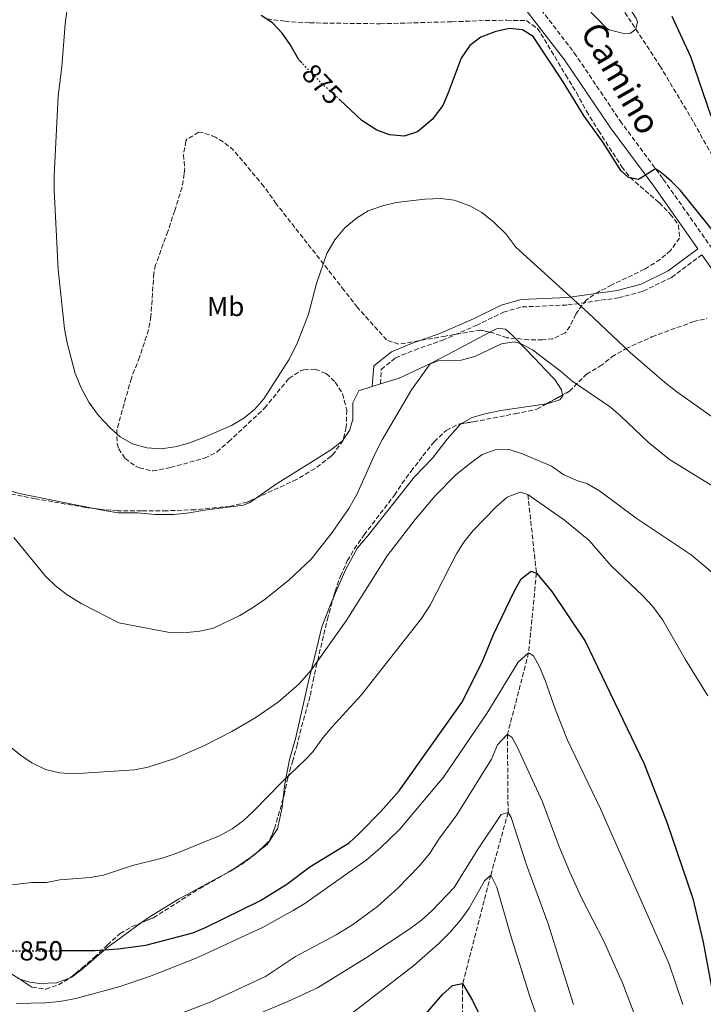
# Model space of a CAD drawing. Units: metres. Extents: x 631502 to 634963, y 4720427 to 4722806.
# Drawn here: x 633318 to 633568, y 4720652 to 4721011 of the extents above; entities that cross this region are included whole.
import ezdxf
from ezdxf.enums import TextEntityAlignment as Align

# ---------------------------------------------------------------- set-up
doc = ezdxf.new("R2010")
doc.units = ezdxf.units.M
doc.header["$MEASUREMENT"] = 0
doc.linetypes.add('DGN Style 3', pattern=[2.435890702152634, 1.739921930109024, -0.6959687720436097])
doc.linetypes.add('DGN Style 5', pattern=[1.217945351076317, 0.5219765790327072, -0.6959687720436097])
for name, color, linetype, lineweight in [('Barranco lineal', 142, 'DGN Style 3', 13), ('Camino', 7, 'DGN Style 3', 0), ('Cota de curva de nivel directora', 7, 'Continuous', 0), ('Curva de nivel directora', 30, 'Continuous', 30), ('Curva de nivel directora no vista', 30, 'DGN Style 5', 30), ('Curva de nivel intermedia', 30, 'Continuous', 0), ('Etiqueta de uso rústico', 92, 'Continuous', 0), ('Línea de cambio de uso (parcela vista)', 92, 'Continuous', 0), ('Margen derecho', 7, 'Continuous', 0), ('Zona arbolada', 92, 'DGN Style 3', 0)]:
    doc.layers.add(name, color=color, linetype=linetype, lineweight=lineweight)
doc.styles.add('Style-Arial', font='arial.ttf')

msp = doc.modelspace()

# ---------------------------------------------------------------- linework, layer by layer
at = {"layer": 'Barranco lineal', "color": 142, "linetype": 'DGN Style 3', "lineweight": 13}
msp.add_polyline3d([(633503.9199999999, 4720837.75, 855), (633507.04, 4720809.08, 850), (633504.1900000004, 4720779.99, 845), (633496.4600000001, 4720750.189999999, 840), (633496.6900000004, 4720721.720000001, 835), (633490.4000000004, 4720698.91, 830), (633480.1100000005, 4720659.26, 825), (633480.04, 4720647.34, 820), (633476.5, 4720631.710000001, 815), (633473.3300000001, 4720607.57, 810), (633464.3200000003, 4720584.180000001, 805), (633455.0199999996, 4720556.16, 800), (633452.0599999997, 4720540.810000001, 795), (633446.1200000001, 4720522.949999999, 790), (633435.9100000003, 4720506.730000001, 785), (633423.7999999998, 4720486.470000001, 780), (633409.8799999999, 4720462.58, 775.1499999999943)], dxfattribs=at)
at = {"layer": 'Camino', "color": 7, "linetype": 'DGN Style 3', "lineweight": 0}
for points in [[(633447.0699999989, 4721103.740000002, 878.2200000000012), (633463.4499999982, 4721080.27, 877.9499999999972), (633489.4899999981, 4721040.32, 877.9799999999959), (633501.300000001, 4721024.41, 878.8099999999978), (633520.85, 4720999.020000001, 877.7400000000055), (633537.6000000003, 4720974.140000002, 876.1600000000036), (633553.3500000017, 4720952.850000001, 874.7500000000002), (633581.6600000003, 4720912.640000001, 874.0399999999937), (633594.0399999986, 4720896.890000002, 873.7700000000042), (633615.3500000011, 4720872.690000001, 874.0800000000019), (633648.11, 4720842.25, 874.8300000000017), (633692.7600000021, 4720802.27, 875.4799999999962), (633719.3899999999, 4720778.540000001, 876.7700000000042), (633730.2600000018, 4720768.010000001, 877.5200000000042), (633757.1000000018, 4720740.5, 880.1699999999984), (633781.3500000013, 4720716.250000001, 882.3600000000008)], [(633450.1000000021, 4720878.140000001, 866.5399999999937), (633450.3799999993, 4720883.430000001, 866.9600000000065), (633455.6000000006, 4720887.670000001, 866.6000000000058), (633462.5100000016, 4720890.51, 865.5899999999967), (633472.6799999995, 4720894.050000003, 865.350000000006), (633485.02, 4720899.460000002, 866.1900000000024), (633494.989999999, 4720904.360000002, 867.7299999999962), (633501.7899999983, 4720906.25, 868.6199999999956), (633518.5399999988, 4720906.970000002, 869.75), (633536.979999999, 4720909.570000002, 871.0000000000002), (633546.0300000014, 4720912.020000001, 872.1300000000047), (633556.3500000013, 4720917.050000003, 873.4900000000055), (633567.4400000002, 4720925.32, 874.3099999999978)]]:
    msp.add_polyline3d(points, dxfattribs=at)
at = {"layer": 'Curva de nivel directora', "color": 30, "linetype": 'Continuous', "lineweight": 30, "flags": 128}
for points, elevation in [([(633421.5099999995, 4720995.270000001), (633420.3600000006, 4720996.470000001), (633417.1199999996, 4721002.080000001), (633414.2999999989, 4721006.210000002), (633410.7699999996, 4721009.890000001), (633406.5699999996, 4721012.670000001)], 875.0000000000002), ([(633556.4099999995, 4721012.369999999), (633563.2299999989, 4720997.61), (633570.6799999988, 4720975.980000001)], 875.0000000000002), ([(633572.7699999987, 4720932.45), (633559.6100000002, 4720948.689999999), (633556.2100000004, 4720952.200000001), (633552.6900000002, 4720955.189999999), (633550.5599999999, 4720956.619999999), (633544.3499999985, 4720952.699999999), (633540.6899999994, 4720953.430000001), (633537.8499999985, 4720956.070000002), (633531.4299999991, 4720966.32), (633524.4500000008, 4720975.920000001), (633516.6099999998, 4720988.790000001), (633505.8999999987, 4721005), (633501.9699999993, 4721007.369999999), (633497.1599999992, 4721007.850000001), (633492.2799999998, 4721006.790000001), (633486.7999999991, 4721004.650000001), (633482.7800000003, 4721001.689999999), (633479.5199999993, 4720997.09), (633474.879999999, 4720984.330000001), (633472.8299999993, 4720979.78), (633468.9699999992, 4720974.630000001)], 875.0000000000002), ([(633468.9699999992, 4720974.630000001), (633463.589999999, 4720970.170000002), (633458.8100000003, 4720968.570000002), (633453.4500000003, 4720969.100000001), (633448.7499999997, 4720970.820000002), (633443.2899999992, 4720974.310000001), (633435.2999999984, 4720981.880000002)], 875.0000000000002), ([(633333.7000000004, 4720671.300000001), (633346.0399999986, 4720671.359999999), (633354.4299999995, 4720671.910000001), (633364.4700000001, 4720673.330000001), (633381.5999999981, 4720677.840000001), (633386.2199999982, 4720679.760000001), (633406.3700000006, 4720689.650000002), (633415.8999999993, 4720695.510000001), (633424.3100000002, 4720701.880000001), (633438.669999999, 4720710.7), (633442.3899999984, 4720714.04), (633450.2999999986, 4720722.070000002), (633456.9299999982, 4720729.660000003), (633479.85, 4720761.890000001), (633487.2199999995, 4720776.640000001), (633491.320000001, 4720786.690000001), (633498.8699999992, 4720802.380000001), (633501.48, 4720807.050000003), (633505.0899999996, 4720809.779999999), (633507.0399999988, 4720809.08), (633512.62, 4720802.390000002), (633524.8199999996, 4720784.27), (633546.4200000004, 4720739.449999999), (633554.5999999989, 4720718.180000001), (633564.1699999999, 4720690.390000002), (633567.9000000005, 4720674.400000001), (633571.0099999995, 4720657.32)], 850), ([(633466.0399999989, 4720647.490000002), (633472.74, 4720655.25), (633476.4500000003, 4720658.609999999), (633480.1099999994, 4720659.26), (633483.7300000002, 4720653.110000002), (633485.9000000006, 4720648.600000001)], 825.0000000000002)]:
    msp.add_lwpolyline(points, dxfattribs=dict(at, elevation=elevation))
at = {"layer": 'Curva de nivel directora no vista', "color": 30, "linetype": 'DGN Style 5', "lineweight": 30, "flags": 128}
for points, elevation in [([(633435.2999999984, 4720981.880000002), (633433.7599999984, 4720983.350000001), (633428.709999999, 4720987.720000003), (633421.5099999995, 4720995.270000001)], 875.0000000000005), ([(633314.5099999993, 4720671.189999999), (633333.7000000004, 4720671.300000001)], 850.0000000000005)]:
    msp.add_lwpolyline(points, dxfattribs=dict(at, elevation=elevation))
at = {"layer": 'Curva de nivel intermedia', "color": 30, "linetype": 'Continuous', "lineweight": 0, "flags": 128}
for points, elevation in [([(633541.2000000012, 4721006.039999999), (633538.4600000009, 4721006.119999997), (633533.6399999997, 4721007.439999999), (633532.6500000017, 4721008.039999999), (633525.3400000003, 4721015.56), (633520.3400000003, 4721021.970000001), (633518.9800000013, 4721027.31), (633519.1800000002, 4721032.27), (633519.6800000009, 4721032.970000002), (633521.6800000013, 4721033.92), (633525.1700000005, 4721032.509999999), (633528.9900000005, 4721029.279999998), (633535.9400000018, 4721020.710000001), (633540.8100000002, 4721015.829999999), (633543.49, 4721011.539999999), (633543.9300000004, 4721010.34), (633543.3700000016, 4721007.650000001), (633541.2000000012, 4721006.039999999)], 880.0000000000002), ([(633575.8300000009, 4720862.9), (633558.24, 4720875.3), (633553.7400000006, 4720878.8), (633541.2100000002, 4720889.600000001), (633525.9000000014, 4720904.100000001), (633499.5000000016, 4720928.079999999), (633495.9000000008, 4720932.890000001), (633491.4800000018, 4720937.130000001), (633487.0800000008, 4720940.71), (633482.7200000001, 4720943.159999999), (633477.0500000016, 4720945.189999999), (633472.1000000006, 4720945.800000002), (633466.2600000001, 4720945.58), (633455.8100000008, 4720944.34), (633450.8399999996, 4720943.170000001), (633445.6600000006, 4720941.289999999), (633441.4200000005, 4720938.650000001), (633437.0900000011, 4720935.059999999), (633433.5000000013, 4720930.740000002), (633430.5399999997, 4720925.710000002), (633426.8000000002, 4720914.819999999), (633423.8099999997, 4720903.579999999), (633419.5500000014, 4720892.640000001), (633416.6799999992, 4720886.940000001), (633407.5900000011, 4720872.7), (633404.1199999999, 4720868.84), (633400.280000002, 4720865.63), (633395.7000000001, 4720862.999999999), (633385.2599999993, 4720858.449999998), (633379.8400000012, 4720856.449999998), (633375.010000001, 4720855.149999999), (633370.0300000011, 4720854.470000001), (633364.8400000011, 4720854.789999999), (633359.5999999995, 4720856.32), (633355.1700000016, 4720858.800000002), (633351.420000001, 4720862.099999999), (633347.2099999998, 4720866.66), (633343.7300000021, 4720871.470000001), (633340.8600000021, 4720876.66), (633338.7100000017, 4720881.989999999), (633335.7400000012, 4720893.140000001), (633334.8100000013, 4720898.230000001), (633332.48, 4720919.970000001), (633331.0100000015, 4720948.92), (633331.0600000008, 4720954.029999999), (633332.450000001, 4720983.300000001), (633333.8700000005, 4720993.869999999), (633335.0900000008, 4721009.58), (633336.4000000006, 4721019.58)], 870.0000000000002), ([(633341.070000002, 4720797.92), (633354.6700000009, 4720790.92), (633373.1100000012, 4720787.449999998), (633378.3400000016, 4720787.279999998), (633384.1700000009, 4720787.859999999), (633389.1500000008, 4720789.029999998), (633398.8300000014, 4720793.619999999), (633403.4000000001, 4720796.480000001), (633408.0000000001, 4720799.619999998), (633416.7500000009, 4720806.599999999), (633424.8700000013, 4720814.189999999), (633432.4300000007, 4720823.869999997), (633438.630000001, 4720832.730000001), (633441.4699999997, 4720837.76), (633448.1300000006, 4720852.720000001), (633450.7600000014, 4720857.730000001), (633461.4700000001, 4720876.050000001), (633468.2100000014, 4720885.489999999), (633471.2300000011, 4720886.63), (633479.6300000009, 4720886.759999999), (633484.5599999995, 4720888.130000002), (633494.2800000003, 4720892.720000001), (633498.9699999997, 4720893.449999999), (633501.2100000017, 4720892.899999999), (633505.5700000002, 4720890.560000001), (633515.7200000002, 4720882.930000001), (633520.0099999995, 4720879.289999999), (633534.0399999997, 4720869.67), (633537.8600000018, 4720866.430000001), (633547.870000001, 4720856.850000001), (633555.6600000006, 4720850.59), (633575.2200000007, 4720838.49)], 865), ([(633412.8900000006, 4720762.109999999), (633420.420000001, 4720768.719999999), (633424.820000002, 4720773.65), (633437.6299999997, 4720791.699999999), (633452.5700000018, 4720815.430000001), (633462.8100000012, 4720828.720000001), (633470.1300000015, 4720837.34), (633477.6600000019, 4720844.91), (633482.9500000002, 4720849.239999999), (633487.2800000019, 4720852.349999999), (633491.9700000014, 4720854.09), (633497.1300000001, 4720854.230000001), (633501.9699999993, 4720852.59), (633512.5400000017, 4720848.100000001), (633517.0800000014, 4720844.999999999), (633522.1100000006, 4720842.769999999), (633525.4100000019, 4720841.84), (633530.0700000002, 4720839.109999999), (633543.4700000001, 4720829.13), (633563.5199999996, 4720815.759999999), (633571.2100000008, 4720809.359999999)], 859.9999999999999), ([(633432.3200000012, 4720752.82), (633443.1100000005, 4720764.529999998), (633465.0500000009, 4720792.510000001), (633468.2600000006, 4720797.430000001), (633477.8400000005, 4720816.189999999), (633480.4900000015, 4720820.42), (633483.9900000017, 4720824.710000001), (633492.2999999999, 4720833.32), (633496.3900000004, 4720836.789999999), (633501.0700000008, 4720838.699999998), (633503.9200000007, 4720837.75), (633517.3099999994, 4720828.380000001), (633526.3300000007, 4720820.939999999), (633534.3700000006, 4720811.8), (633545.740000001, 4720800.899999999), (633549.4700000014, 4720796.86), (633553.1600000017, 4720791.88), (633561.2799999999, 4720777.650000001), (633569.6399999994, 4720764.269999999)], 855.0000000000002), ([(633316.350000001, 4720822.109999998), (633327.9000000001, 4720807.949999999), (633331.5200000012, 4720804.509999999), (633335.7800000014, 4720801.140000001), (633341.070000002, 4720797.92)], 865), ([(633317.2100000015, 4720652.019999998), (633327.9200000003, 4720652.3), (633333.1300000005, 4720652.77), (633338.9100000006, 4720653.8), (633354.5999999995, 4720658.06), (633365.8600000002, 4720661.88), (633382.7900000017, 4720668.579999999), (633407.0700000003, 4720679.770000001), (633418.310000001, 4720685.91), (633422.5399999999, 4720688.57), (633444.9299999997, 4720704.319999999), (633449.8499999995, 4720708.529999998), (633457.2400000012, 4720715.630000002), (633473.0700000006, 4720734.669999998), (633488.9100000014, 4720757.91), (633500.4299999992, 4720776.58), (633504.1900000012, 4720779.989999999), (633505.9900000005, 4720778.849999999), (633508.1200000006, 4720774.869999998), (633510.0700000019, 4720770.269999998), (633513.9500000001, 4720759.139999999), (633518.38, 4720748.130000001), (633530.3800000007, 4720723.039999999), (633555.3700000001, 4720666.789999999), (633560.4700000007, 4720651.619999998)], 845.0000000000002), ([(633314.7400000016, 4720745.989999999), (633318.7400000005, 4720742.710000001), (633322.8600000021, 4720739.880000001), (633327.7999999997, 4720737.470000002), (633332.9400000004, 4720736.239999999), (633337.9400000006, 4720735.819999999), (633360.3200000015, 4720737.25), (633365.2900000003, 4720738.300000001), (633375.1000000006, 4720741.470000001), (633385.8600000006, 4720746.15), (633395.8600000008, 4720751.289999999), (633404.5900000016, 4720756.380000001), (633412.8900000006, 4720762.109999999)], 859.9999999999999), ([(633311.3300000008, 4720694.779999999), (633322.8600000021, 4720696.220000001), (633328.2199999997, 4720696.179999999), (633333.1300000005, 4720697.100000001), (633344.1299999999, 4720698), (633349.0499999995, 4720698.890000001), (633359.6399999997, 4720702.369999998), (633370.4300000012, 4720705.09), (633375.1699999997, 4720706.699999999), (633391.6000000006, 4720713.32), (633395.9700000003, 4720715.71), (633399.9600000002, 4720718.67), (633403.6799999995, 4720722.029999998), (633414.2499999997, 4720732.970000001), (633422.910000001, 4720741.230000001), (633425.3800000009, 4720743.849999999), (633429.0700000012, 4720749.019999999), (633432.3200000012, 4720752.82)], 855.0000000000002), ([(633373.3900000006, 4720646.890000001), (633387.9999999999, 4720652.559999999), (633408.1299999999, 4720661.92), (633419.070000001, 4720669.210000001), (633433.9900000008, 4720677.060000001), (633439.9499999997, 4720680.720000001), (633449.0899999995, 4720687.42), (633456.5400000016, 4720694.24), (633464.2900000009, 4720702.180000001), (633467.9800000011, 4720706.609999998), (633471.4800000016, 4720711.98), (633478.0400000017, 4720720.83), (633490.6300000002, 4720741.220000001), (633492.8699999999, 4720746.369999999), (633496.2699999998, 4720750.109999999), (633496.4599999996, 4720750.189999999), (633498.0600000002, 4720749.239999999), (633499.9300000009, 4720745.989999999), (633509.2900000019, 4720725.600000001), (633515.2000000017, 4720709.59), (633519.2500000017, 4720699.929999999), (633523.6399999994, 4720690.369999999), (633531.5900000001, 4720674.759999999), (633538.4600000009, 4720659.56), (633542.52, 4720649.029999999)], 840), ([(633390.4600000007, 4720641.96), (633416.3200000017, 4720652.74), (633427.1900000013, 4720657.77), (633444.6900000006, 4720668.55), (633460.4599999997, 4720679.079999999), (633465.1500000014, 4720682.430000001), (633468.8600000018, 4720685.789999999), (633477.0500000016, 4720694.399999999), (633485.5800000011, 4720708.05), (633494.1500000006, 4720720.96), (633496.690000002, 4720721.720000001), (633497.8099999997, 4720719.919999998), (633503.4300000012, 4720702.600000001), (633511.2000000007, 4720681.429999999), (633520.6300000009, 4720651.59)], 835), ([(633436.1200000009, 4720645.659999999), (633462.3100000005, 4720665.92), (633471.4200000011, 4720673.930000001), (633475.5000000005, 4720678), (633479.3300000015, 4720682.439999999), (633482.55, 4720686.750000001), (633488.0900000011, 4720696.769999999), (633490.4, 4720698.91), (633492.5300000003, 4720694.42), (633497.5400000014, 4720677.119999999), (633504.7000000007, 4720654.230000001), (633515.49, 4720624.21)], 830.0000000000002)]:
    msp.add_lwpolyline(points, dxfattribs=dict(at, elevation=elevation))
at = {"layer": 'Línea de cambio de uso (parcela vista)', "color": 92, "linetype": 'Continuous', "lineweight": 0, "extrusion": (-0.00304364422774593, -0.0009568647422927881, 0.9999949103068875), "elevation": -5578.702995679515, "flags": 128}
msp.add_lwpolyline([(633449.8033631196, 4720874.963129564), (633446.8133465331, 4720874.023129133)], dxfattribs=at)
at = {"layer": 'Línea de cambio de uso (parcela vista)', "color": 92, "linetype": 'Continuous', "lineweight": 0, "extrusion": (0.3547780667493965, -0.5435536398124688, 0.7607114853873166), "elevation": -2340591.712969461, "flags": 128}
msp.add_lwpolyline([(3110640.569595907, 2744404.523024147), (3110648.055860285, 2744404.765363363), (3110651.438229355, 2744405.124019238)], dxfattribs=at)
at = {"layer": 'Línea de cambio de uso (parcela vista)', "color": 92, "linetype": 'Continuous', "lineweight": 0, "extrusion": (0.1904999874723345, -0.3111826821140281, 0.9310612724871336), "elevation": -1347546.084429872, "flags": 128}
msp.add_lwpolyline([(3004947.639544507, 3441016.166304423), (3004951.30793195, 3441015.950058791), (3004952.388914787, 3441016.012273948)], dxfattribs=at)
at = {"layer": 'Línea de cambio de uso (parcela vista)', "color": 92, "linetype": 'Continuous', "lineweight": 0}
for points in [[(633490.0135000005, 4720896.9893, 865.8925000000017), (633477.0099999999, 4720890.119999999, 864.6999999999971), (633468.6399999997, 4720885.689999999, 864.9400000000023), (633456.9299999997, 4720880.289999999, 866.5700000000071), (633450.0999999996, 4720878.140000001, 866.5399999999937)], [(633499.4244999997, 4720894.7368, 865.3567999999941), (633498.1100000005, 4720896.09, 865.6199999999953), (633495.79, 4720898.100000001, 865.800000000003), (633492.9299999997, 4720898.529999999, 866.1600000000036), (633490.0135000005, 4720896.9893, 865.8925000000017)], [(633345.4919999996, 4720832.683900001, 866.1346000000049), (633318.2000000002, 4720838.130000001, 865.2899999999937), (633294.3200000003, 4720845.140000001, 864.6999999999971), (633268.9000000004, 4720852.720000001, 863.2700000000042), (633255.6299999999, 4720858.109999999, 862.2100000000064), (633230.4800000006, 4720872.789999999, 860.3899999999995), (633219.1900000004, 4720880.939999999, 858.3699999999953), (633207.7400000002, 4720887.9, 856), (633197.1721000001, 4720894.736, 854.522100000002)], [(633516.6031, 4720874.1328, 863.0535999999993), (633516.1699999999, 4720875.949999999, 863.1300000000047), (633513.7100000001, 4720879.77, 863.1300000000047), (633510.2999999998, 4720883.230000001, 863.0399999999937), (633506.25, 4720887.710000001, 863.9900000000052), (633499.4244999997, 4720894.7368, 865.3567999999941)], [(633447.1100000005, 4720877.199999999, 866.529999999999), (633442.2599999999, 4720875.67, 866.5099999999949), (633440.0700000003, 4720871.27, 866.4499999999971), (633439.9800000006, 4720865.180000001, 866.1900000000023), (633438.8600000005, 4720861.09, 865.8300000000017), (633436.4976000005, 4720857.8005, 866.0706999999967)], [(633479.7402999997, 4720863.671200001, 861.2470999999933), (633483.6100000005, 4720865.92, 860.3899999999995), (633488.3499999996, 4720867.27, 860.6300000000047), (633494.0599999997, 4720868.4, 861.0200000000042), (633510.6890000004, 4720870.8577, 862.4272000000057)], [(633510.6890000004, 4720870.8577, 862.4272000000057), (633510.8399999999, 4720870.880000001, 862.4400000000023), (633515.5700000003, 4720872.369999999, 862.8600000000006), (633516.6799999997, 4720873.810000001, 863.0399999999937), (633516.6031, 4720874.1328, 863.0535999999993)], [(633432.8846000005, 4720800.000200001, 862.9377999999997), (633437.5300000003, 4720810.539999999, 862.8300000000017), (633441.75, 4720818.32, 862.529999999999), (633445.4299999997, 4720822.600000001, 862.2899999999937), (633462.5199999996, 4720844.189999999, 862.7700000000042), (633469.0700000003, 4720851, 862.4700000000012), (633474.4299999997, 4720858.029999999, 862.0599999999978), (633479.0499999998, 4720863.27, 861.3999999999943), (633479.7402999997, 4720863.671200001, 861.2470999999933)], [(633436.4976000005, 4720857.8005, 866.0706999999967), (633436.2100000001, 4720857.4, 866.1000000000058), (633432.4199999999, 4720854.310000001, 866.4199999999984), (633427.6600000003, 4720851.24, 866.6300000000047), (633411.79, 4720841.380000001, 866.0700000000071), (633404.7059000004, 4720836.493600001, 865.9340999999986)], [(633404.7059000004, 4720836.493600001, 865.9340999999986), (633402.4100000003, 4720834.91, 865.8899999999995), (633400.1399999997, 4720833.859999999, 866.0099999999949), (633385.8700000001, 4720832.130000001, 866.8699999999953), (633380.4199999999, 4720831.130000001, 866.8399999999965), (633374.6399999997, 4720830.51, 866.6000000000058), (633367.8700000001, 4720830.470000001, 866.6000000000058), (633361.4699999997, 4720831.060000001, 866.4499999999971), (633354.4000000004, 4720831.130000001, 866.300000000003), (633349.2199999997, 4720831.939999999, 866.25), (633345.4919999996, 4720832.683900001, 866.1346000000049)], [(633414.6377999998, 4720726.9692, 853.9495000000024), (633415.2400000002, 4720732.130000001, 854.6300000000047), (633416.9500000002, 4720741.01, 856.1199999999953), (633419.0899999999, 4720748.65, 856.7700000000042), (633423.9400000004, 4720770.17, 859.5), (633426.3499999996, 4720779.710000001, 860.8699999999953), (633428.7000000002, 4720789.430000001, 861.5200000000042), (633432.3600000005, 4720798.810000001, 862.9499999999971), (633432.8846000005, 4720800.000200001, 862.9377999999997)], [(633405.3733000001, 4720707.3972, 851.3628000000026), (633408.7999999998, 4720710.050000001, 851.6600000000036), (633412.5700000003, 4720715.75, 852.25), (633414.2400000002, 4720723.560000001, 853.5), (633414.6377999998, 4720726.9692, 853.9495000000024)], [(633362.9095000002, 4720681.519400001, 851.2369000000036), (633365.7000000002, 4720683.5, 851.179999999993), (633376.3600000005, 4720690.07, 851.4199999999984), (633392.3962000003, 4720698.716399999, 851.0289000000049)], [(633337.1166000003, 4720661.546200001, 848.6738000000041), (633337.6200000001, 4720661.74, 848.6900000000023), (633341.1500000004, 4720664.470000001, 848.929999999993), (633350.7699999996, 4720672.640000001, 850.1699999999984), (633356.8799999999, 4720677.24, 851.3600000000006), (633362.9095000002, 4720681.519400001, 851.2369000000036)], [(633318.4397999998, 4720660.873199999, 848.078999999998), (633322.1500000004, 4720659.850000001, 847.6199999999953), (633325.6600000003, 4720659.310000001, 847.8600000000006), (633332.0099999999, 4720659.58, 848.5099999999949), (633337.1166000003, 4720661.546200001, 848.6738000000041)]]:
    msp.add_polyline3d(points, dxfattribs=at)
at = {"layer": 'Margen derecho', "color": 7, "linetype": 'Continuous', "lineweight": 0}
for points in [[(633447.109999999, 4720877.199999999, 865.8300000000017), (633447.6700000024, 4720884.74, 865.7599999999949), (633454.1200000008, 4720889.900000001, 865.2100000000065), (633461.4699999979, 4720892.95, 864.1900000000024), (633471.7399999986, 4720896.529999999, 863.9499999999972), (633484.0299999998, 4720901.92, 864.7899999999937), (633494.2199999979, 4720906.910000001, 866.3300000000019), (633501.5, 4720908.930000001, 867.2700000000042), (633518.3799999978, 4720909.660000001, 868.4199999999984), (633536.57, 4720912.210000001, 869.6399999999995), (633545.2499999992, 4720914.570000002, 870.7299999999959), (633555.0700000006, 4720919.390000001, 872.0899999999967), (633565.909999999, 4720927.5, 874.350000000006), (633549.8400000002, 4720950.320000002, 874.7500000000002), (633534.0699999988, 4720971.640000002, 876.1600000000036), (633517.3399999985, 4720996.490000002, 877.7400000000055), (633497.8500000022, 4721021.800000002, 878.8099999999978)], [(633567.4400000002, 4720925.32, 874.3099999999978), (633578.1900000012, 4720910.060000001, 874.0399999999937), (633590.7100000004, 4720894.119999999, 873.7700000000042), (633612.2499999988, 4720869.670000001, 874.0800000000019), (633645.1900000008, 4720839.050000002, 874.8300000000017), (633689.8799999988, 4720799.040000002, 875.4799999999962), (633716.4499999983, 4720775.369999999, 876.7700000000042), (633727.2100000008, 4720764.95, 877.5200000000042), (633754.0199999996, 4720737.460000004, 880.1699999999984), (633778.3099999992, 4720713.170000001, 882.3600000000008), (633819.3500000016, 4720673.560000001, 884.3999999999943)]]:
    msp.add_polyline3d(points, dxfattribs=at)
at = {"layer": 'Zona arbolada', "color": 92, "linetype": 'DGN Style 3', "lineweight": 0, "extrusion": (-0.09903851209237109, -0.05484537479078926, 0.9935710130567352), "elevation": -320796.4288467454, "flags": 128}
msp.add_lwpolyline([(-3822988.832803668, 2823084.171415477), (-3822988.832803668, 2823090.975548112)], dxfattribs=at)
at = {"layer": 'Zona arbolada', "color": 92, "linetype": 'DGN Style 3', "lineweight": 0, "extrusion": (-0.05105211058364098, -0.1775153630996701, 0.9827929476082682), "elevation": -869497.0675191648, "flags": 128}
msp.add_lwpolyline([(-696019.6923485668, 4630971.85867906), (-696019.6923485667, 4630983.63114625)], dxfattribs=at)
at = {"layer": 'Zona arbolada', "color": 92, "linetype": 'DGN Style 3', "lineweight": 0, "extrusion": (-0.1330004292900254, 0.03041162070447941, 0.9906492916944907), "elevation": 60166.84897806925, "flags": 128}
msp.add_lwpolyline([(-4743124.407594895, -430618.4273723006), (-4743129.283312164, -430615.1656995947), (-4743134.000021927, -430614.3594434201)], dxfattribs=at)
at = {"layer": 'Zona arbolada', "color": 92, "linetype": 'DGN Style 3', "lineweight": 0, "extrusion": (-0.01171189681963239, -0.006692431356675104, 0.9999090172787835), "elevation": -38158.17822103415, "flags": 128}
msp.add_lwpolyline([(633358.9433974103, 4720549.060075517), (633363.069365193, 4720551.417528312)], dxfattribs=at)
at = {"layer": 'Zona arbolada', "color": 92, "linetype": 'DGN Style 3', "lineweight": 0, "extrusion": (0.0006059358316826493, -0.0003913673538451792, 0.9999997398366473), "elevation": -612.39864029824, "flags": 128}
msp.add_lwpolyline([(633311.8685620603, 4720664.831055532), (633317.8076640603, 4720660.995055238)], dxfattribs=at)
at = {"layer": 'Zona arbolada', "color": 92, "linetype": 'DGN Style 3', "lineweight": 0}
for points in [[(633579.4900000002, 4720946.430000001, 876.5899999999965), (633564.2699999996, 4720973.960000001, 877.5899999999965), (633552.29, 4720993.939999999, 878.3999999999943), (633534.9400000004, 4721020.439999999, 879.4499999999971), (633526.4600000001, 4721032.82, 879.1000000000058), (633511.8899999997, 4721053.119999999, 878.1499999999943), (633506.04, 4721060.4, 878.2700000000042), (633498.8700000001, 4721067.430000001, 878.7200000000012), (633495.6100000005, 4721071.189999999, 879.1100000000006), (633479.1200000001, 4721096.800000001, 882.3899999999995), (633475.3300000001, 4721103.050000001, 882.9199999999984), (633476.9500000002, 4721106.4, 882.3200000000071), (633481.8099999997, 4721106.59, 881.8500000000058), (633488.9400000004, 4721099.630000001, 881.300000000003), (633492.2999999998, 4721095.9, 881.050000000003), (633508.3799999999, 4721076.039999999, 880.179999999993), (633513.9699999997, 4721069.810000001, 879.1999999999971), (633521.1299999999, 4721062.9, 877.8999999999943), (633526.0199999996, 4721059.24, 877.1000000000058), (633549.0499999998, 4721044.730000001, 873.529999999999), (633562.8499999996, 4721035.789999999, 870.679999999993), (633570.6500000004, 4721029.800000001, 868.7200000000012)], [(633579.4900000002, 4720946.430000001, 876.5899999999965), (633564.2699999996, 4720973.960000001, 877.5899999999965), (633552.29, 4720993.939999999, 878.3999999999943), (633534.9400000004, 4721020.439999999, 879.4499999999971), (633526.4600000001, 4721032.82, 879.1000000000058), (633511.8899999997, 4721053.119999999, 878.1499999999943), (633506.04, 4721060.4, 878.2700000000042), (633498.8700000001, 4721067.430000001, 878.7200000000012), (633495.6100000005, 4721071.189999999, 879.1100000000006), (633479.1200000001, 4721096.800000001, 882.3899999999995), (633475.3300000001, 4721103.050000001, 882.9199999999984), (633476.9500000002, 4721106.4, 882.3200000000071), (633481.8099999997, 4721106.59, 881.8500000000058), (633488.9400000004, 4721099.630000001, 881.300000000003), (633492.2999999998, 4721095.9, 881.050000000003), (633508.3799999999, 4721076.039999999, 880.179999999993), (633513.9699999997, 4721069.810000001, 879.1999999999971), (633521.1299999999, 4721062.9, 877.8999999999943), (633526.0199999996, 4721059.24, 877.1000000000058), (633549.0499999998, 4721044.730000001, 873.529999999999), (633562.8499999996, 4721035.789999999, 870.679999999993), (633570.6500000004, 4721029.800000001, 868.7200000000012)], [(633408.7000000002, 4721011.380000001, 881.179999999993), (633415.1900000004, 4721010.51, 881.2400000000052), (633424.2699999996, 4721009.92, 881.3099999999978), (633450.0599999997, 4721009.600000001, 880.8300000000017), (633476.1900000004, 4721010.34, 880.9499999999971), (633488.3099999997, 4721010.76, 881.5399999999937), (633496.1500000004, 4721010.880000001, 881.4199999999984), (633503.4000000004, 4721010.75, 882.3800000000047), (633507.4100000003, 4721007.83, 882.7100000000064), (633508.7000000002, 4721005.960000001, 882.7299999999959), (633517.7199999997, 4720990.880000001, 882.0200000000042), (633521.6200000001, 4720984.52, 882.0200000000042), (633525.29, 4720977.689999999, 881.8999999999943), (633529.6699999999, 4720970.619999999, 881.3099999999978), (633538.1799999997, 4720957.439999999, 881.0700000000071), (633541.2000000002, 4720953.470000001, 880.5200000000042), (633551.8099999997, 4720944.33, 880.2400000000052), (633555.9100000003, 4720940.119999999, 880), (633558.9400000004, 4720936.119999999, 879.7599999999949), (633559.25, 4720931.369999999, 879.1699999999984), (633555.9900000002, 4720926.810000001, 879.050000000003), (633552.1699999999, 4720923.58, 878.6399999999995), (633546.4900000002, 4720919.99, 877.7100000000064), (633534.5099999999, 4720914.289999999, 876.529999999999), (633530.0999999996, 4720911.970000001, 875.6499999999943), (633526.0300000003, 4720909.359999999, 874.550000000003), (633525.25, 4720908.76, 874.300000000003), (633522.3499999996, 4720905.100000001, 872.4100000000036), (633521.4000000004, 4720903.59, 871.9199999999984), (633519.29, 4720899.16, 871.2200000000012), (633517.5800000001, 4720896.76, 870.8500000000058), (633513.0499999998, 4720894.609999999, 870.2100000000064), (633509.2999999998, 4720894.26, 869.779999999999), (633504.29, 4720894.289999999, 869.4600000000064), (633496.3399999999, 4720895.02, 869.300000000003), (633491.5, 4720896.630000001, 869.2899999999937), (633486.6600000003, 4720897.800000001, 869.3099999999978), (633473.8700000001, 4720895.630000001, 868.1199999999953), (633464.0800000001, 4720893.91, 868.9799999999959), (633456.7999999998, 4720892.640000001, 870.2599999999949), (633452.3700000001, 4720894.189999999, 871.25), (633441.7199999997, 4720906.07, 874.3600000000006), (633436.8899999997, 4720912.279999999, 875.4600000000064), (633412.0700000003, 4720943.9, 875.8399999999965), (633407.5700000003, 4720950.25, 875.8399999999965), (633396.5599999997, 4720963.4, 876.1999999999971), (633392.7400000002, 4720966.51, 876.6999999999971), (633389.9600000001, 4720968.17, 876.9100000000036), (633385.1500000004, 4720969.930000001, 876.8099999999978), (633383.75, 4720969.980000001, 876.7899999999937), (633379.4000000004, 4720967.449999999, 876.7899999999937), (633379.04, 4720966.82, 876.7899999999937), (633378.2699999996, 4720961.82, 876.75), (633378.6600000003, 4720956.810000001, 876.6399999999995), (633378.5099999999, 4720954.810000001, 876.550000000003), (633377.6799999997, 4720949.91, 875.9900000000052), (633375.0300000003, 4720941.449999999, 875.3600000000006), (633372.5300000003, 4720933.810000001, 875.25), (633368.0300000003, 4720921.57, 873.7100000000064), (633367.4100000003, 4720918.52, 873.3399999999965), (633366.3399999999, 4720902.82, 873.2299999999959), (633365.4600000001, 4720897.9, 872.9600000000064), (633362.1600000003, 4720887.9, 871.9199999999984), (633359.1900000004, 4720880.25, 871.9199999999984), (633353.8799999999, 4720861.390000001, 871.679999999993), (633354, 4720856.41, 871.7400000000052), (633354.5800000001, 4720854.51, 871.800000000003), (633356.8899999997, 4720850.980000001, 872.0399999999937), (633360.9000000004, 4720848, 872.0200000000042), (633362.0499999998, 4720847.49, 872.0399999999937), (633367, 4720846.369999999, 872.3500000000058), (633373.4800000006, 4720847.609999999, 872.3899999999995), (633385.8899999997, 4720851.060000001, 872.5099999999949), (633390.3700000001, 4720853.289999999, 872.5200000000042), (633394.7100000001, 4720857.050000001, 872.3999999999943), (633407.8399999999, 4720869.33, 872.3899999999995), (633416.7000000002, 4720880.16, 871.800000000003), (633420.8899999997, 4720882.890000001, 871.800000000003), (633422.1200000001, 4720883.33, 871.800000000003), (633426.2800000003, 4720883.51, 871.800000000003), (633430.3399999999, 4720881.91, 871.4400000000023), (633433.5999999996, 4720878.75, 871.0899999999965), (633436.2800000003, 4720874.539999999, 870.9700000000012), (633437.79, 4720868.59, 870.8500000000058), (633437.6500000004, 4720862.41, 870.6100000000006), (633436.4500000002, 4720857.609999999, 869.9799999999959), (633433.1500000004, 4720852.74, 869.6699999999984), (633432.0999999996, 4720851.75, 869.6600000000036), (633426.2300000006, 4720847.27, 869.779999999999), (633419.5199999996, 4720843.24, 869.6600000000036), (633401.4699999997, 4720835.02, 869.5399999999937), (633395.1500000004, 4720833.470000001, 869.5399999999937), (633382.4900000002, 4720832.230000001, 869.5), (633372.1500000004, 4720831.84, 869.5399999999937), (633362.8799999999, 4720831.82, 869.0700000000071), (633354.2100000001, 4720831.810000001, 869.0700000000071), (633347.4299999997, 4720832.42, 868.9499999999971), (633342.5099999999, 4720833.09, 868.3999999999943), (633324.0800000001, 4720836.230000001, 867.279999999999), (633310.25, 4720839.109999999, 866.929999999993)], [(633408.7000000002, 4721011.380000001, 881.179999999993), (633415.1900000004, 4721010.51, 881.2400000000052), (633424.2699999996, 4721009.92, 881.3099999999978), (633450.0599999997, 4721009.600000001, 880.8300000000017), (633476.1900000004, 4721010.34, 880.9499999999971), (633488.3099999997, 4721010.76, 881.5399999999937), (633496.1500000004, 4721010.880000001, 881.4199999999984), (633503.4000000004, 4721010.75, 882.3800000000047), (633507.4100000003, 4721007.83, 882.7100000000064), (633508.7000000002, 4721005.960000001, 882.7299999999959), (633517.7199999997, 4720990.880000001, 882.0200000000042), (633521.6200000001, 4720984.52, 882.0200000000042), (633525.29, 4720977.689999999, 881.8999999999943), (633529.6699999999, 4720970.619999999, 881.3099999999978), (633538.1799999997, 4720957.439999999, 881.0700000000071), (633541.2000000002, 4720953.470000001, 880.5200000000042), (633551.8099999997, 4720944.33, 880.2400000000052), (633555.9100000003, 4720940.119999999, 880), (633558.9400000004, 4720936.119999999, 879.7599999999949), (633559.25, 4720931.369999999, 879.1699999999984), (633555.9900000002, 4720926.810000001, 879.050000000003), (633552.1699999999, 4720923.58, 878.6399999999995), (633546.4900000002, 4720919.99, 877.7100000000064), (633534.5099999999, 4720914.289999999, 876.529999999999), (633530.0999999996, 4720911.970000001, 875.6499999999943), (633526.0300000003, 4720909.359999999, 874.550000000003), (633525.25, 4720908.76, 874.300000000003), (633522.3499999996, 4720905.100000001, 872.4100000000036), (633521.4000000004, 4720903.59, 871.9199999999984), (633519.29, 4720899.16, 871.2200000000012), (633517.5800000001, 4720896.76, 870.8500000000058), (633513.0499999998, 4720894.609999999, 870.2100000000064), (633509.2999999998, 4720894.26, 869.779999999999), (633504.29, 4720894.289999999, 869.4600000000064), (633499.4244999997, 4720894.7368, 869.3620999999986)], [(633490.0135000005, 4720896.9893, 869.296100000007), (633486.6600000003, 4720897.800000001, 869.3099999999978), (633473.8700000001, 4720895.630000001, 868.1199999999953), (633464.0800000001, 4720893.91, 868.9799999999959), (633456.7999999998, 4720892.640000001, 870.2599999999949), (633452.3700000001, 4720894.189999999, 871.25), (633441.7199999997, 4720906.07, 874.3600000000006), (633436.8899999997, 4720912.279999999, 875.4600000000064), (633412.0700000003, 4720943.9, 875.8399999999965), (633407.5700000003, 4720950.25, 875.8399999999965), (633396.5599999997, 4720963.4, 876.1999999999971), (633392.7400000002, 4720966.51, 876.6999999999971), (633389.9600000001, 4720968.17, 876.9100000000036), (633385.1500000004, 4720969.930000001, 876.8099999999978), (633383.75, 4720969.980000001, 876.7899999999937), (633379.4000000004, 4720967.449999999, 876.7899999999937)], [(633379.4000000004, 4720967.449999999, 876.7899999999937), (633379.04, 4720966.82, 876.7899999999937), (633378.2699999996, 4720961.82, 876.75), (633378.6600000003, 4720956.810000001, 876.6399999999995), (633378.5099999999, 4720954.810000001, 876.550000000003), (633377.6799999997, 4720949.91, 875.9900000000052), (633375.0300000003, 4720941.449999999, 875.3600000000006), (633372.5300000003, 4720933.810000001, 875.25), (633368.0300000003, 4720921.57, 873.7100000000064), (633367.4100000003, 4720918.52, 873.3399999999965), (633366.3399999999, 4720902.82, 873.2299999999959), (633365.4600000001, 4720897.9, 872.9600000000064), (633362.1600000003, 4720887.9, 871.9199999999984), (633359.1900000004, 4720880.25, 871.9199999999984), (633353.8799999999, 4720861.390000001, 871.679999999993), (633354, 4720856.41, 871.7400000000052), (633354.5800000001, 4720854.51, 871.800000000003), (633356.8899999997, 4720850.980000001, 872.0399999999937), (633360.9000000004, 4720848, 872.0200000000042), (633362.0499999998, 4720847.49, 872.0399999999937), (633367, 4720846.369999999, 872.3500000000058), (633373.4800000006, 4720847.609999999, 872.3899999999995), (633385.8899999997, 4720851.060000001, 872.5099999999949), (633390.3700000001, 4720853.289999999, 872.5200000000042), (633394.7100000001, 4720857.050000001, 872.3999999999943), (633407.8399999999, 4720869.33, 872.3899999999995), (633416.7000000002, 4720880.16, 871.800000000003), (633420.8899999997, 4720882.890000001, 871.800000000003), (633422.1200000001, 4720883.33, 871.800000000003), (633426.2800000003, 4720883.51, 871.800000000003), (633430.3399999999, 4720881.91, 871.4400000000023), (633433.5999999996, 4720878.75, 871.0899999999965), (633436.2800000003, 4720874.539999999, 870.9700000000012), (633437.79, 4720868.59, 870.8500000000058), (633437.6500000004, 4720862.41, 870.6100000000006), (633436.4976000005, 4720857.8005, 870.0050000000047)], [(633311.2300000006, 4720665.529999999, 851.3699999999953), (633322.9500000002, 4720657.960000001, 851.3600000000006), (633327.9400000004, 4720657.279999999, 851.3600000000006), (633332.5599999997, 4720658.82, 851.3600000000006), (633336.8700000001, 4720661.34, 851.6000000000058), (633341.2599999999, 4720665.01, 852.550000000003), (633345.7199999997, 4720668.880000001, 852.550000000003), (633350.4000000004, 4720673.34, 852.1900000000023), (633355.0899999999, 4720677.57, 852.429999999993), (633359.4299999997, 4720680.060000001, 852.429999999993), (633367.25, 4720683.34, 852.429999999993), (633384.1600000003, 4720694.01, 852.9499999999971), (633397.04, 4720701.369999999, 853.1499999999943), (633401.2800000003, 4720704.050000001, 853.5), (633405.04, 4720707.08, 853.6199999999953), (633409.6100000005, 4720711.430000001, 854.1000000000058), (633411.4400000004, 4720715.850000001, 854.2100000000064), (633414.9400000004, 4720728.02, 856.5899999999965), (633416.2800000003, 4720734.34, 857.6600000000036), (633417.9699999997, 4720740.189999999, 858.25), (633419.5499999998, 4720745.800000001, 859.5599999999978), (633420.7100000001, 4720750.630000001, 860.2400000000052), (633424.5199999996, 4720764.59, 860.6999999999971), (633425.54, 4720769.730000001, 862.1100000000006), (633426.6500000004, 4720774.859999999, 862.8800000000047), (633430.7400000002, 4720792.189999999, 863.2400000000052), (633433.5599999997, 4720802.460000001, 863.4799999999959), (633435.4900000002, 4720807.949999999, 863.8399999999965), (633438.0199999996, 4720813.58, 863.8399999999965), (633440.5499999998, 4720817.890000001, 863.7299999999959), (633444.1399999997, 4720823.060000001, 863.7200000000012), (633455.25, 4720837.600000001, 863.8399999999965), (633457.9400000004, 4720841.810000001, 864.050000000003), (633461.2699999996, 4720846.26, 864.5200000000042), (633465.6100000005, 4720851.9, 864.550000000003), (633469.6900000004, 4720857.07, 865.029999999999), (633474.1500000004, 4720861.17, 865.029999999999), (633478.6100000005, 4720863.51, 865.1100000000006), (633484.0800000001, 4720864.289999999, 865.5), (633499.25, 4720867.26, 867.8800000000047), (633507.1900000004, 4720868.92, 868.5899999999965), (633519.0899999999, 4720875.51, 870.1399999999995), (633525.2999999998, 4720881.67, 871.679999999993), (633530.2400000002, 4720884.59, 871.9199999999984), (633534.5899999999, 4720887.99, 872.0399999999937), (633539.6600000003, 4720891.029999999, 873.4600000000064), (633549.2000000002, 4720895.289999999, 874.1900000000023), (633564.3399999999, 4720900.91, 875.6000000000058), (633569.2300000006, 4720901.99, 875.9900000000052)], [(633516.6031, 4720874.1328, 869.8160999999964), (633519.0899999999, 4720875.51, 870.1399999999995), (633525.2999999998, 4720881.67, 871.679999999993), (633530.2400000002, 4720884.59, 871.9199999999984), (633534.5899999999, 4720887.99, 872.0399999999937), (633539.6600000003, 4720891.029999999, 873.4600000000064), (633549.2000000002, 4720895.289999999, 874.1900000000023), (633564.3399999999, 4720900.91, 875.6000000000058), (633569.2300000006, 4720901.99, 875.9900000000052)], [(633499.4244999997, 4720894.7368, 869.3620999999986), (633496.3399999999, 4720895.02, 869.300000000003), (633491.5, 4720896.630000001, 869.2899999999937), (633490.0135000005, 4720896.9893, 869.296100000007)], [(633345.4919999996, 4720832.683900001, 868.7333999999975), (633342.5099999999, 4720833.09, 868.3999999999943), (633324.0800000001, 4720836.230000001, 867.279999999999), (633310.25, 4720839.109999999, 866.929999999993), (633294.8499999996, 4720843.630000001, 865.8600000000006), (633272.29, 4720850.310000001, 865.7400000000052), (633264.6600000003, 4720852.210000001, 865.7400000000052), (633260.0700000003, 4720854.199999999, 865.4900000000052), (633252.5700000003, 4720858.09, 864.3099999999978), (633247.0499999998, 4720861.34, 863.7200000000012), (633236.0199999996, 4720867.949999999, 863.6000000000058), (633230.2599999999, 4720871.779999999, 863.2400000000052), (633223.9000000004, 4720875.850000001, 862.4100000000036), (633203.1299999999, 4720889.91, 860.9900000000052), (633198.7999999998, 4720893.529999999, 859.3200000000071), (633197.1721000001, 4720894.736, 859.276199999993)], [(633479.7402999997, 4720863.671200001, 865.1906000000017), (633484.0800000001, 4720864.289999999, 865.5), (633499.25, 4720867.26, 867.8800000000047), (633507.1900000004, 4720868.92, 868.5899999999965), (633510.6890000004, 4720870.8577, 869.0458000000071)], [(633432.8846000005, 4720800.000200001, 863.4225000000006), (633433.5599999997, 4720802.460000001, 863.4799999999959), (633435.4900000002, 4720807.949999999, 863.8399999999965), (633438.0199999996, 4720813.58, 863.8399999999965), (633440.5499999998, 4720817.890000001, 863.7299999999959), (633444.1399999997, 4720823.060000001, 863.7200000000012), (633455.25, 4720837.600000001, 863.8399999999965), (633457.9400000004, 4720841.810000001, 864.050000000003), (633461.2699999996, 4720846.26, 864.5200000000042), (633465.6100000005, 4720851.9, 864.550000000003), (633469.6900000004, 4720857.07, 865.029999999999), (633474.1500000004, 4720861.17, 865.029999999999), (633478.6100000005, 4720863.51, 865.1100000000006), (633479.7402999997, 4720863.671200001, 865.1906000000017)], [(633436.4976000005, 4720857.8005, 870.0050000000047), (633436.4500000002, 4720857.609999999, 869.9799999999959), (633433.1500000004, 4720852.74, 869.6699999999984), (633432.0999999996, 4720851.75, 869.6600000000036), (633426.2300000006, 4720847.27, 869.779999999999), (633419.5199999996, 4720843.24, 869.6600000000036), (633404.7059000004, 4720836.493600001, 869.5614999999962)], [(633404.7059000004, 4720836.493600001, 869.5614999999962), (633401.4699999997, 4720835.02, 869.5399999999937), (633395.1500000004, 4720833.470000001, 869.5399999999937), (633382.4900000002, 4720832.230000001, 869.5), (633372.1500000004, 4720831.84, 869.5399999999937), (633362.8799999999, 4720831.82, 869.0700000000071), (633354.2100000001, 4720831.810000001, 869.0700000000071), (633347.4299999997, 4720832.42, 868.9499999999971), (633345.4919999996, 4720832.683900001, 868.7333999999975)], [(633414.6377999998, 4720726.9692, 856.3845000000002), (633414.9400000004, 4720728.02, 856.5899999999965), (633416.2800000003, 4720734.34, 857.6600000000036), (633417.9699999997, 4720740.189999999, 858.25), (633419.5499999998, 4720745.800000001, 859.5599999999978), (633420.7100000001, 4720750.630000001, 860.2400000000052), (633424.5199999996, 4720764.59, 860.6999999999971), (633425.54, 4720769.730000001, 862.1100000000006), (633426.6500000004, 4720774.859999999, 862.8800000000047), (633430.7400000002, 4720792.189999999, 863.2400000000052), (633432.8846000005, 4720800.000200001, 863.4225000000006)], [(633396.5217000004, 4720701.073799999, 853.1420000000071), (633397.04, 4720701.369999999, 853.1499999999943), (633401.2800000003, 4720704.050000001, 853.5), (633405.04, 4720707.08, 853.6199999999953), (633405.3733000001, 4720707.3972, 853.654999999999)], [(633362.9095000002, 4720681.519400001, 852.429999999993), (633367.25, 4720683.34, 852.429999999993), (633384.1600000003, 4720694.01, 852.9499999999971), (633392.3962000003, 4720698.716399999, 853.077900000004)], [(633337.1166000003, 4720661.546200001, 851.6533999999956), (633341.2599999999, 4720665.01, 852.550000000003), (633345.7199999997, 4720668.880000001, 852.550000000003), (633350.4000000004, 4720673.34, 852.1900000000023), (633355.0899999999, 4720677.57, 852.429999999993), (633359.4299999997, 4720680.060000001, 852.429999999993), (633362.9095000002, 4720681.519400001, 852.429999999993)], [(633318.4397999998, 4720660.873199999, 851.3638000000066), (633322.9500000002, 4720657.960000001, 851.3600000000006), (633327.9400000004, 4720657.279999999, 851.3600000000006), (633332.5599999997, 4720658.82, 851.3600000000006), (633336.8700000001, 4720661.34, 851.6000000000058), (633337.1166000003, 4720661.546200001, 851.6533999999956)]]:
    msp.add_polyline3d(points, dxfattribs=at)

# ---------------------------------------------------------------- texts
at = {"color": 7, "linetype": 'Continuous', "lineweight": 0, "style": 'Style-Arial'}
msp.add_text('Camino', height=9, rotation=300.09977, dxfattribs=at).set_placement((633533.9667288437, 4720987.459975776, 877.779999999999), align=Align.CENTER)
at = {"layer": 'Cota de curva de nivel directora', "color": 7, "linetype": 'Continuous', "lineweight": 0, "style": 'Style-Arial'}
for s, rotation, p in [('875', 313.65999, (633428.8444467144, 4720987.565644293, 875)), ('850', 0.30072, (633326.3011926486, 4720671.253443641, 850))]:
    msp.add_text(s, height=7.000000000000002, rotation=rotation, dxfattribs=at).set_placement(p, align=Align.MIDDLE_CENTER)
at = {"layer": 'Etiqueta de uso rústico', "color": 92, "linetype": 'Continuous', "lineweight": 0, "style": 'Style-Arial'}
msp.add_text('Mb', height=7.000000000000002, dxfattribs=at).set_placement((633393.6202462451, 4720906.380010002, 871.2899999999937), align=Align.MIDDLE_CENTER)

doc.saveas('drawing.dxf')
